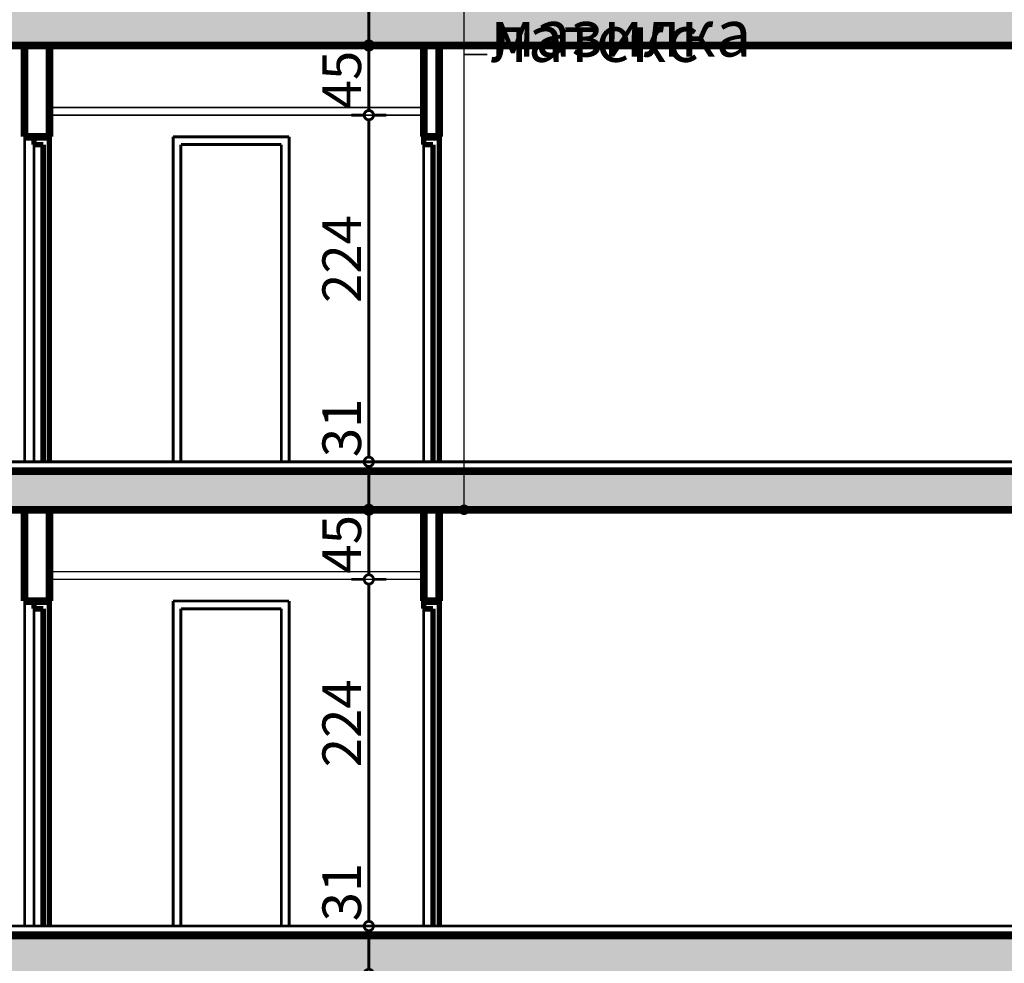
# Model space of a CAD drawing. Extents: x 122725 to 135705, y 102677 to 109185.
# Drawn here: x 132809 to 133446, y 104588 to 105198 of the extents above; entities that cross this region are included whole.
import ezdxf

# ---------------------------------------------------------------- set-up
doc = ezdxf.new("R2010")
doc.units = 0
doc.header["$MEASUREMENT"] = 0
for name, color, linetype in [('Floors', 7, 'Continuous'), ('hatch', 7, 'Continuous'), ('KOTI-ext', 7, 'Continuous'), ('TEXT', 7, 'Continuous'), ('wall-ext', 7, 'Continuous')]:
    doc.layers.add(name, color=color, linetype=linetype)
doc.styles.add('GENERATED_STYLE_1', font='txt')
doc.styles.add('GENERATED_STYLE_3', font='TIMES.TTF')
doc.dimstyles.new('Dimstyle_30CE', dxfattribs={"dimtxt": 25, "dimasz": 7.5, "dimexe": 0.18, "dimexo": 0, "dimgap": 0.09, "dimtad": 1, "dimdec": 0, "dimzin": 0, "dimdsep": 46, "dimtxsty": 'GENERATED_STYLE_1', "dimblk": 'ARROWHEAD_1', "dimblk1": 'ARROWHEAD_1', "dimblk2": 'ARROWHEAD_1', "dimcen": 0.09, "dimclrd": 12, "dimclre": 12, "dimclrt": 20, "dimazin": 0, "dimtfac": 1, "dimtdec": 4, "dimtmove": 0, "dimatfit": 0, "dimfxl": 0, "dimtolj": 1, "dimtzin": 0, "dimarcsym": 0})
pattern_1 = [(45, (0, 0), (-14.1421356, 14.1421356), []), (45, (-7.071, 7.071), (-14.1421356, 14.1421356), [15, -5])]

# ---------------------------------------------------------------- blocks, each defined once
blk = doc.blocks.new('HATCH_1481', base_point=(132632.68, 104580.9))
at = {"layer": 'hatch'}
h = blk.add_hatch(dxfattribs=at)
h.set_pattern_fill('SOLID + DASHED COPY', color=133, scale=10, angle=45, style=0, pattern_type=0)
h.set_pattern_definition(pattern_1)
h.paths.add_polyline_path([(132632.68, 104580.9), (132632.68, 104555.9), (132607.68, 104555.9), (132607.68, 104580.9), (132245.18, 104580.9), (132245.18, 104570.9), (132215.18, 104570.9), (132215.18, 104580.9), (131851.18, 104580.9), (131851.18, 104125.9), (131829.18, 104125.9), (131829.18, 104605.9), (133847.68, 104605.9), (133847.68, 104700.9), (133867.68, 104700.9), (133867.68, 104565.9), (133847.68, 104565.9), (133847.68, 104580.9)], flags=0)
blk = doc.blocks.new('HATCH_1508', base_point=(132632.68, 105180.9))
at = {"layer": 'hatch'}
h = blk.add_hatch(dxfattribs=at)
h.set_pattern_fill('SOLID + DASHED COPY', color=133, scale=10, angle=45, style=0, pattern_type=0)
h.set_pattern_definition(pattern_1)
h.paths.add_polyline_path([(132632.68, 105180.9), (133847.68, 105180.9), (133847.68, 105165.9), (133867.68, 105165.9), (133867.68, 105180.9), (133972.68, 105180.9), (133972.68, 105165.9), (133982.68, 105165.9), (133982.68, 105300.9), (133972.68, 105300.9), (133972.68, 105205.9), (131829.18, 105205.9), (131829.18, 104905.9), (131851.18, 104905.9), (131851.18, 105180.9), (132215.18, 105180.9), (132215.18, 105170.9), (132245.18, 105170.9), (132245.18, 105180.9), (132607.68, 105180.9), (132607.68, 105155.9), (132632.68, 105155.9)], flags=0)
blk = doc.blocks.new('HATCH_1509', base_point=(133847.68, 104880.9))
at = {"layer": 'hatch'}
h = blk.add_hatch(dxfattribs=at)
h.set_pattern_fill('SOLID + DASHED COPY', color=133, scale=10, angle=45, style=0, pattern_type=0)
h.set_pattern_definition(pattern_1)
h.paths.add_polyline_path([(133847.68, 104880.9), (133847.68, 104865.9), (133867.68, 104865.9), (133867.68, 104880.9), (133972.68, 104880.9), (133972.68, 104865.9), (133982.68, 104865.9), (133982.68, 105000.9), (133972.68, 105000.9), (133972.68, 104905.9), (131829.18, 104905.9), (131829.18, 104605.9), (131851.18, 104605.9), (131851.18, 104880.9), (132215.18, 104880.9), (132215.18, 104870.9), (132245.18, 104870.9), (132245.18, 104880.9), (132607.68, 104880.9), (132607.68, 104855.9), (132632.68, 104855.9), (132632.68, 104880.9)], flags=0)
blk = doc.blocks.new('LINE_69005', base_point=(133096.74, 104880.9))
at = {"layer": 'wall-ext', "color": 140, "linetype": 'Continuous', "const_width": 1}
blk.add_lwpolyline([(133096.74, 104883.4), (133096.74, 105491.84)], dxfattribs=at)
at = {"layer": 'wall-ext', "color": 161, "linetype": 'Continuous'}
for points, const_width in [([(133094.24, 104880.9, 1), (133099.24, 104880.9, 1)], 1.8), ([(133095.49, 104880.9, 1), (133097.99, 104880.9, 1)], 2.5)]:
    blk.add_lwpolyline(points, format="xyb", close=True, dxfattribs=dict(at, const_width=const_width))
blk = doc.blocks.new('*D414')
at = {"layer": 'KOTI-ext', "color": 12, "linetype": 'Continuous', "const_width": 1.8}
for points in [[(133032.18, 104611.9), (133023.93, 104611.9)], [(133046.43, 104611.9), (133038.18, 104611.9)], [(133035.18, 104583.9), (133035.18, 104608.9)], [(133032.18, 104580.9), (133023.93, 104580.9)], [(133046.43, 104580.9), (133038.18, 104580.9)]]:
    blk.add_lwpolyline(points, dxfattribs=at)
for points in [[(133032.18, 104611.9, 1), (133038.18, 104611.9, 1)], [(133032.18, 104580.9, 1), (133038.18, 104580.9, 1)]]:
    blk.add_lwpolyline(points, format="xyb", close=True, dxfattribs=at)
blk = doc.blocks.new('ARROWHEAD_1')
at = {"color": 0, "linetype": 'Continuous'}
blk.add_line((0, 0), (-1, 0), dxfattribs=at)
blk.add_circle((0, 0), 0.25, dxfattribs=at)
blk = doc.blocks.new('*D415')
at = {"layer": 'KOTI-ext', "color": 12, "linetype": 'Continuous', "const_width": 1.8}
for points in [[(133032.18, 104835.9), (133023.93, 104835.9)], [(133046.43, 104835.9), (133038.18, 104835.9)], [(133035.18, 104614.9), (133035.18, 104832.9)], [(133032.18, 104611.9), (133023.93, 104611.9)], [(133046.43, 104611.9), (133038.18, 104611.9)]]:
    blk.add_lwpolyline(points, dxfattribs=at)
for points in [[(133032.18, 104835.9, 1), (133038.18, 104835.9, 1)], [(133032.18, 104611.9, 1), (133038.18, 104611.9, 1)]]:
    blk.add_lwpolyline(points, format="xyb", close=True, dxfattribs=at)
at = {"layer": 'KOTI-ext', "color": 20, "style": 'GENERATED_STYLE_1', "oblique": 0}
for s, p in [('224', (133030.18, 104714.53)), ('31', (133030.18, 104614.9))]:
    blk.add_text(s, height=25, rotation=90, dxfattribs=at).set_placement(p)
blk = doc.blocks.new('*D416')
at = {"layer": 'KOTI-ext', "color": 12, "linetype": 'Continuous', "const_width": 1.8}
for points in [[(133032.18, 104880.9), (133023.93, 104880.9)], [(133035.18, 104838.9), (133035.18, 104877.9)], [(133046.43, 104880.9), (133038.18, 104880.9)], [(133032.18, 104835.9), (133023.93, 104835.9)], [(133046.43, 104835.9), (133038.18, 104835.9)]]:
    blk.add_lwpolyline(points, dxfattribs=at)
for points in [[(133032.18, 104880.9, 1), (133038.18, 104880.9, 1)], [(133032.18, 104835.9, 1), (133038.18, 104835.9, 1)]]:
    blk.add_lwpolyline(points, format="xyb", close=True, dxfattribs=at)
at = {"layer": 'KOTI-ext', "color": 20, "style": 'GENERATED_STYLE_1', "oblique": 0}
blk.add_text('45', height=25, rotation=90, dxfattribs=at).set_placement((133030.18, 104839.65))
blk = doc.blocks.new('*D417')
at = {"layer": 'KOTI-ext', "color": 12, "linetype": 'Continuous', "const_width": 1.8}
for points in [[(133032.18, 104911.9), (133023.93, 104911.9)], [(133046.43, 104911.9), (133038.18, 104911.9)], [(133035.18, 104883.9), (133035.18, 104908.9)], [(133032.18, 104880.9), (133023.93, 104880.9)], [(133046.43, 104880.9), (133038.18, 104880.9)]]:
    blk.add_lwpolyline(points, dxfattribs=at)
for points in [[(133032.18, 104911.9, 1), (133038.18, 104911.9, 1)], [(133032.18, 104880.9, 1), (133038.18, 104880.9, 1)]]:
    blk.add_lwpolyline(points, format="xyb", close=True, dxfattribs=at)
blk = doc.blocks.new('*D418')
at = {"layer": 'KOTI-ext', "color": 12, "linetype": 'Continuous', "const_width": 1.8}
for points in [[(133032.18, 105135.9, 1), (133038.18, 105135.9, 1)], [(133032.18, 104911.9, 1), (133038.18, 104911.9, 1)]]:
    blk.add_lwpolyline(points, format="xyb", close=True, dxfattribs=at)
for points in [[(133032.18, 105135.9), (133023.93, 105135.9)], [(133035.18, 104914.9), (133035.18, 105132.9)], [(133046.43, 105135.9), (133038.18, 105135.9)], [(133032.18, 104911.9), (133023.93, 104911.9)], [(133046.43, 104911.9), (133038.18, 104911.9)]]:
    blk.add_lwpolyline(points, dxfattribs=at)
at = {"layer": 'KOTI-ext', "color": 20, "style": 'GENERATED_STYLE_1', "oblique": 0}
for s, p in [('224', (133030.18, 105014.53)), ('31', (133030.18, 104914.9))]:
    blk.add_text(s, height=25, rotation=90, dxfattribs=at).set_placement(p)
blk = doc.blocks.new('*D419')
at = {"layer": 'KOTI-ext', "color": 12, "linetype": 'Continuous', "const_width": 1.8}
for points in [[(133032.18, 105180.9, 1), (133038.18, 105180.9, 1)], [(133032.18, 105135.9, 1), (133038.18, 105135.9, 1)]]:
    blk.add_lwpolyline(points, format="xyb", close=True, dxfattribs=at)
for points in [[(133032.18, 105180.9), (133023.93, 105180.9)], [(133035.18, 105138.9), (133035.18, 105177.9)], [(133046.43, 105180.9), (133038.18, 105180.9)], [(133032.18, 105135.9), (133023.93, 105135.9)], [(133046.43, 105135.9), (133038.18, 105135.9)]]:
    blk.add_lwpolyline(points, dxfattribs=at)
at = {"layer": 'KOTI-ext', "color": 20, "style": 'GENERATED_STYLE_1', "oblique": 0}
blk.add_text('45', height=25, rotation=90, dxfattribs=at).set_placement((133030.18, 105139.65))
blk = doc.blocks.new('*D420')
at = {"layer": 'KOTI-ext', "color": 12, "linetype": 'Continuous', "const_width": 1.8}
for points in [[(133032.18, 105211.9, 1), (133038.18, 105211.9, 1)], [(133032.18, 105180.9, 1), (133038.18, 105180.9, 1)]]:
    blk.add_lwpolyline(points, format="xyb", close=True, dxfattribs=at)
for points in [[(133032.18, 105211.9), (133023.93, 105211.9)], [(133035.18, 105183.9), (133035.18, 105208.9)], [(133046.43, 105211.9), (133038.18, 105211.9)], [(133032.18, 105180.9), (133023.93, 105180.9)], [(133046.43, 105180.9), (133038.18, 105180.9)]]:
    blk.add_lwpolyline(points, dxfattribs=at)
blk = doc.blocks.new('DIM_267', base_point=(133035.18, 103446.9))
at = {"layer": 'KOTI-ext', "color": 12, "linetype": 'Continuous'}
for p1, p2, picture, middle in [((133070.68, 105180.9), (124137.68, 105211.9), '*D420', (133017.68, 105233.65)), ((124137.68, 104911.9), (133070.68, 105135.9), '*D418', (133017.68, 105033.28)), ((133070.68, 104880.9), (124137.68, 104911.9), '*D417', (133017.68, 104933.65)), ((133463.52, 104611.9), (133070.68, 104835.9), '*D415', (133017.68, 104733.28)), ((133010.18, 104580.9), (133463.52, 104611.9), '*D414', (133017.68, 104633.65))]:
    dim = blk.add_linear_dim(base=(133035.18, 103446.9), p1=p1, p2=p2, angle=90, dimstyle='Dimstyle_30CE', dxfattribs=at)
    dim.commit()
    dim.dimension.update_dxf_attribs({"geometry": picture, "text_midpoint": middle, "text_rotation": 90})
for p1, p2, picture, middle in [((133070.68, 105135.9), (133070.68, 105180.9), '*D419', (133017.68, 105158.4)), ((133070.68, 104835.9), (133070.68, 104880.9), '*D416', (133017.68, 104858.4))]:
    dim = blk.add_aligned_dim(p1=p1, p2=p2, distance=35.51, dimstyle='Dimstyle_30CE', dxfattribs=at)
    dim.commit()
    dim.dimension.update_dxf_attribs({"geometry": picture, "text_midpoint": middle, "text_rotation": 90})

msp = doc.modelspace()

# ---------------------------------------------------------------- linework, layer by layer
at = {"layer": 'Floors', "color": 21, "linetype": 'Continuous', "const_width": 1.8}
for points in [[(131851.18, 104911.9), (133692.68, 104911.9)], [(133687.68, 104611.9), (131851.18, 104611.9)]]:
    msp.add_lwpolyline(points, dxfattribs=at)
at = {"layer": 'wall-ext', "color": 2, "linetype": 'Continuous', "const_width": 5}
for points in [[(132632.68, 105180.9), (133847.68, 105180.9)], [(132812.68, 105121.9), (132812.68, 105180.9)], [(132828.68, 105121.9), (132828.68, 105180.9)], [(133070.68, 105121.9), (133070.68, 105180.9)], [(133080.68, 105121.9), (133080.68, 105180.9)], [(132828.68, 105121.9), (132812.68, 105121.9)], [(132828.68, 105121.9), (132818.68, 105121.9)], [(133080.68, 105121.9), (133070.68, 105121.9)], [(133080.68, 105121.9), (133070.68, 105121.9)], [(131851.18, 104905.9), (133972.68, 104905.9)], [(132632.68, 104880.9), (133847.68, 104880.9)], [(132812.68, 104821.9), (132812.68, 104880.9)], [(132828.68, 104821.9), (132828.68, 104880.9)], [(133070.68, 104821.9), (133070.68, 104880.9)], [(133080.68, 104821.9), (133080.68, 104880.9)], [(132828.68, 104821.9), (132812.68, 104821.9)], [(132828.68, 104821.9), (132818.68, 104821.9)], [(133080.68, 104821.9), (133070.68, 104821.9)], [(133080.68, 104821.9), (133070.68, 104821.9)], [(133847.68, 104605.9), (131851.18, 104605.9)]]:
    msp.add_lwpolyline(points, dxfattribs=at)
at = {"layer": 'wall-ext', "color": 140, "linetype": 'Continuous', "const_width": 1}
for points in [[(133096.74, 105175.06), (133111.74, 105175.06)], [(132828.68, 105140.9), (133070.68, 105140.9)], [(132828.68, 105135.9), (133070.68, 105135.9)], [(132829.23, 104840.9), (133070.68, 104840.9)], [(132829.23, 104835.9), (133070.68, 104835.9)]]:
    msp.add_lwpolyline(points, dxfattribs=at)
at = {"layer": 'wall-ext', "color": 18, "linetype": 'Continuous', "const_width": 1.8}
for points in [[(132812.68, 105121.9), (132812.68, 104911.9)], [(132908.68, 104911.9), (132908.68, 105121.9)], [(132908.68, 105121.9), (132983.68, 105121.9)], [(132983.68, 105121.9), (132983.68, 104911.9)], [(132818.68, 105116.9), (132818.68, 104911.9)], [(132913.68, 105116.9), (132913.68, 104911.9)], [(132978.68, 105116.9), (132913.68, 105116.9)], [(132978.68, 104911.9), (132978.68, 105116.9)], [(133070.68, 105116.9), (133070.68, 104911.9)], [(132812.68, 104821.9), (132812.68, 104611.9)], [(132908.68, 104611.9), (132908.68, 104821.9)], [(132908.68, 104821.9), (132983.68, 104821.9)], [(132983.68, 104821.9), (132983.68, 104611.9)], [(132818.68, 104816.9), (132818.68, 104611.9)], [(132913.68, 104816.9), (132913.68, 104611.9)], [(132978.68, 104816.9), (132913.68, 104816.9)], [(132978.68, 104611.9), (132978.68, 104816.9)], [(133070.68, 104816.9), (133070.68, 104611.9)]]:
    msp.add_lwpolyline(points, dxfattribs=at)
at = {"layer": 'wall-ext', "color": 12, "linetype": 'Continuous', "const_width": 3.5}
for points in [[(132818.68, 105116.9), (132818.68, 105121.9)], [(132828.68, 105118.1), (132828.68, 105121.9)], [(133070.68, 105116.9), (133070.68, 105121.9)], [(133080.68, 105118.1), (133080.68, 105121.9)], [(132824.68, 105116.9), (132818.68, 105116.9)], [(132824.68, 104911.9), (132824.68, 105116.9)], [(132828.68, 104911.9), (132828.68, 105118.1)], [(133076.68, 105116.9), (133070.68, 105116.9)], [(133076.68, 104911.9), (133076.68, 105116.9)], [(133080.68, 104911.9), (133080.68, 105118.1)], [(132818.68, 104816.9), (132818.68, 104821.9)], [(132828.68, 104818.1), (132828.68, 104821.9)], [(133070.68, 104816.9), (133070.68, 104821.9)], [(133080.68, 104818.1), (133080.68, 104821.9)], [(132824.68, 104816.9), (132818.68, 104816.9)], [(132824.68, 104611.9), (132824.68, 104816.9)], [(132828.68, 104611.9), (132828.68, 104818.1)], [(133076.68, 104816.9), (133070.68, 104816.9)], [(133076.68, 104611.9), (133076.68, 104816.9)], [(133080.68, 104611.9), (133080.68, 104818.1)]]:
    msp.add_lwpolyline(points, dxfattribs=at)

# ---------------------------------------------------------------- block references
at = {"layer": 'hatch', "color": 133, "linetype": 'Continuous'}
for name, p in [('HATCH_1508', (132632.68, 105180.9)), ('HATCH_1509', (133847.68, 104880.9)), ('HATCH_1481', (132632.68, 104580.9))]:
    msp.add_blockref(name, p, dxfattribs=at)
at = {"layer": 'KOTI-ext', "color": 12, "linetype": 'Continuous'}
msp.add_blockref('DIM_267', (133035.18, 103446.9), dxfattribs=at)
at = {"layer": 'wall-ext', "color": 140, "linetype": 'Continuous'}
msp.add_blockref('LINE_69005', (133096.74, 104880.9), dxfattribs=at)

# ---------------------------------------------------------------- texts
at = {"layer": 'TEXT', "color": 21, "char_height": 30, "attachment_point": 1, "style": 'GENERATED_STYLE_3'}
for s, insert, width in [('{\\fTimes New Roman CYR|b0|i0|c204|p18;гипсова мазилка}', (133113.76, 105253.79), 330.75), ('{\\fTimes New Roman CYR|b0|i0|c204|p18;латекс}', (133113.76, 105200.35), 128.9531)]:
    msp.add_mtext(s, dxfattribs=dict(at, insert=insert, width=width))

doc.saveas('drawing.dxf')
